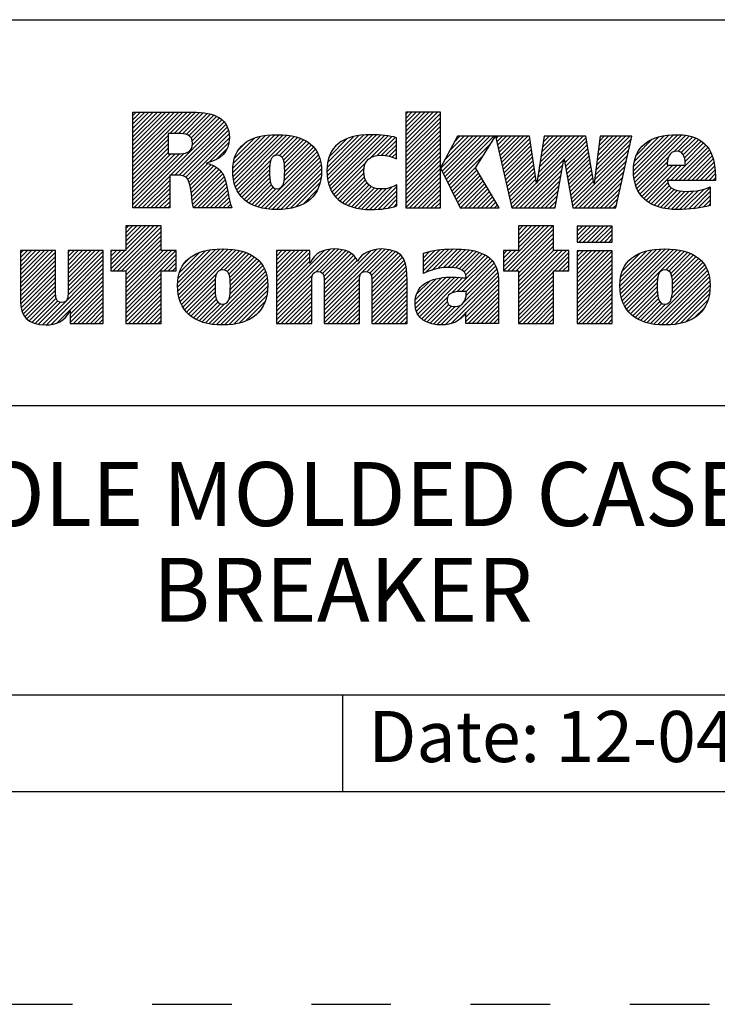
# Model space of a CAD drawing. Units: inches. Extents: x 0 to 34, y 0 to 22.
# Drawn here: x 27.4 to 29, y 0 to 2.3 of the extents above; entities that cross this region are included whole.
import ezdxf

# ---------------------------------------------------------------- set-up
doc = ezdxf.new("R2010")
doc.units = ezdxf.units.IN
doc.header["$LTSCALE"] = 1.87
doc.header["$MEASUREMENT"] = 0
doc.linetypes.add('HIDDEN', pattern=[0.2, 0.1, -0.1])
doc.layers.get('0').update_dxf_attribs({"linetype": 'CONTINUOUS'})
doc.layers.add('DEFAULT_2', color=8, linetype='HIDDEN')
doc.styles.get("Standard").update_dxf_attribs({"font": 'txt', "width": 0.8})

# ---------------------------------------------------------------- blocks, each defined once
blk = doc.blocks.new('RA_LOGO_BL0', base_point=(28.1419, 1.8451))
at = {"color": 2, "linetype": 'Continuous'}
for p, q in [((27.6309, 1.9676), (27.7585, 2.0951)), ((27.6309, 1.9775), (27.7485, 2.0951)), ((27.6309, 1.9875), (27.7386, 2.0951)), ((27.6309, 1.9974), (27.7286, 2.0951)), ((27.6309, 2.0074), (27.7186, 2.0951)), ((27.6309, 2.0174), (27.7087, 2.0951)), ((27.6309, 2.0273), (27.6987, 2.0951)), ((27.6309, 2.0373), (27.6887, 2.0951)), ((27.6309, 2.0473), (27.6788, 2.0951)), ((27.6309, 2.0572), (27.6688, 2.0951)), ((27.6309, 2.0672), (27.6589, 2.0951)), ((27.6309, 2.0771), (27.6489, 2.0951)), ((27.6309, 2.0871), (27.6389, 2.0951)), ((27.7181, 2.0448), (27.7684, 2.0951)), ((27.7281, 2.0448), (27.7783, 2.095)), ((27.7381, 2.0448), (27.7874, 2.0942)), ((27.7475, 2.0443), (27.7964, 2.0932)), ((27.7559, 2.0427), (27.8052, 2.092)), ((27.7627, 2.0396), (27.8131, 2.0899)), ((27.7677, 2.0346), (27.8209, 2.0878)), ((27.7705, 2.0274), (27.8276, 2.0846)), ((27.7708, 2.0178), (27.8343, 2.0813)), ((28.2717, 2.0205), (28.3461, 2.095)), ((28.2717, 2.0305), (28.3361, 2.095)), ((28.2717, 2.0405), (28.3262, 2.095)), ((28.2717, 2.0504), (28.3162, 2.095)), ((28.2717, 2.0604), (28.3062, 2.095)), ((28.2717, 2.0703), (28.2963, 2.095)), ((28.2717, 2.0803), (28.2863, 2.095)), ((28.2717, 2.0903), (28.2763, 2.095)), ((28.2717, 2.0106), (28.3529, 2.0918)), ((28.2717, 2.0006), (28.3529, 2.0818)), ((27.633, 1.87), (27.8398, 2.0768)), ((27.7196, 1.9467), (27.845, 2.0721)), ((27.7296, 1.9467), (27.8491, 2.0662)), ((27.7395, 1.9467), (27.8526, 2.0598)), ((28.2717, 1.9906), (28.3529, 2.0719)), ((28.2717, 1.9807), (28.3529, 2.0619)), ((27.6309, 1.9576), (27.7135, 2.0402)), ((27.7483, 1.9455), (27.8553, 2.0524)), ((27.7551, 1.9423), (27.8567, 2.0439)), ((27.7599, 1.9371), (27.8576, 2.0348)), ((27.8656, 1.9532), (27.9535, 2.0411)), ((27.8658, 1.9633), (27.9427, 2.0402)), ((27.8662, 1.9438), (27.9643, 2.0419)), ((27.8666, 1.9742), (27.9304, 2.0379)), ((27.8676, 1.9352), (27.9742, 2.0419)), ((27.8693, 1.927), (27.9836, 2.0413)), ((27.8719, 1.9196), (27.9928, 2.0406)), ((27.8748, 1.9126), (28.0014, 2.0392)), ((27.9654, 1.9932), (28.0098, 2.0376)), ((27.9749, 1.9928), (28.0176, 2.0355)), ((28.0865, 1.9549), (28.1725, 2.041)), ((28.0869, 1.9653), (28.1616, 2.0399)), ((28.0871, 1.9456), (28.1834, 2.0418)), ((28.0882, 1.9765), (28.149, 2.0373)), ((28.0883, 1.9367), (28.1934, 2.0419)), ((28.0899, 1.9285), (28.2031, 2.0416)), ((28.0924, 1.921), (28.2125, 2.0411)), ((28.0952, 1.9138), (28.2215, 2.0401)), ((28.0988, 1.9074), (28.2305, 2.0391)), ((28.1891, 1.9878), (28.2387, 2.0374)), ((28.2043, 1.993), (28.2468, 2.0356)), ((28.2717, 1.9707), (28.3529, 2.0519)), ((28.2717, 1.9608), (28.3529, 2.042)), ((28.3539, 1.9633), (28.4288, 2.0382)), ((28.3571, 1.9566), (28.4388, 2.0382)), ((28.3604, 1.9499), (28.4488, 2.0382)), ((28.3637, 1.9432), (28.4587, 2.0382)), ((28.3638, 1.9832), (28.4189, 2.0382)), ((28.3669, 1.9365), (28.4687, 2.0382)), ((28.3702, 1.9298), (28.4786, 2.0382)), ((28.3754, 2.0047), (28.4089, 2.0382)), ((28.3869, 2.0262), (28.3989, 2.0382)), ((28.4838, 2.0334), (28.4886, 2.0382)), ((28.4856, 2.0253), (28.4986, 2.0382)), ((28.4874, 2.0171), (28.5085, 2.0382)), ((28.4892, 2.009), (28.5185, 2.0382)), ((28.4911, 2.0008), (28.5285, 2.0382)), ((28.4929, 1.9927), (28.5384, 2.0382)), ((28.4947, 1.9846), (28.5484, 2.0382)), ((28.4965, 1.9764), (28.5583, 2.0382)), ((28.5795, 1.9299), (28.6879, 2.0382)), ((28.5814, 1.9417), (28.6779, 2.0382)), ((28.5832, 1.9535), (28.6679, 2.0382)), ((28.5851, 1.9654), (28.658, 2.0382)), ((28.587, 1.9772), (28.648, 2.0382)), ((28.5889, 1.989), (28.638, 2.0382)), ((28.5907, 2.0009), (28.6281, 2.0382)), ((28.5926, 2.0127), (28.6181, 2.0382)), ((28.5945, 2.0245), (28.6082, 2.0382)), ((28.5963, 2.0364), (28.5982, 2.0382)), ((28.6438, 1.9842), (28.6949, 2.0353)), ((28.7179, 1.9587), (28.7974, 2.0382)), ((28.7194, 1.9702), (28.7875, 2.0382)), ((28.7209, 1.9817), (28.7775, 2.0382)), ((28.7225, 1.9932), (28.7676, 2.0382)), ((28.724, 2.0047), (28.7576, 2.0382)), ((28.7256, 2.0162), (28.7476, 2.0382)), ((28.7271, 2.0277), (28.7377, 2.0382)), ((28.8062, 1.9573), (28.8896, 2.0407)), ((28.8067, 1.9479), (28.9004, 2.0416)), ((28.8068, 1.9679), (28.8781, 2.0392)), ((28.8076, 1.9388), (28.9107, 2.0419)), ((28.8086, 1.9797), (28.8656, 2.0367)), ((28.8093, 1.9306), (28.9201, 2.0413)), ((28.8115, 1.9228), (28.9293, 2.0406)), ((28.9008, 2.0021), (28.9376, 2.0389)), ((28.9115, 2.0029), (28.9454, 2.0368)), ((27.6309, 1.9476), (27.7135, 2.0303)), ((27.6309, 1.9377), (27.7135, 2.0203)), ((27.8101, 1.9774), (27.8564, 2.0237)), ((27.8694, 1.9869), (27.9163, 2.0338)), ((27.8789, 2.0063), (27.8962, 2.0237)), ((27.9809, 1.9888), (28.0251, 2.033)), ((27.9845, 1.9824), (28.0319, 2.0299)), ((27.9863, 1.9743), (28.0385, 2.0265)), ((27.9871, 1.9452), (28.0549, 2.013)), ((27.9872, 1.9652), (28.0444, 2.0224)), ((27.9874, 1.9554), (28.0501, 2.0181)), ((28.0917, 1.99), (28.1345, 2.0328)), ((28.1092, 2.0175), (28.1094, 2.0176)), ((28.2148, 1.9936), (28.2497, 2.0284)), ((28.224, 1.9928), (28.2497, 2.0184)), ((28.2717, 1.9508), (28.3529, 2.032)), ((28.2717, 1.9408), (28.3529, 2.022)), ((28.2717, 1.9309), (28.3529, 2.0121)), ((28.3735, 1.9231), (28.4708, 2.0204)), ((28.4984, 1.9683), (28.5632, 2.0331)), ((28.5002, 1.9602), (28.5644, 2.0244)), ((28.502, 1.952), (28.5657, 2.0157)), ((28.6452, 1.9757), (28.6963, 2.0268)), ((28.6467, 1.9672), (28.6978, 2.0183)), ((28.7148, 1.9356), (28.7985, 2.0194)), ((28.7163, 1.9471), (28.8014, 2.0322)), ((28.8131, 1.9941), (28.8501, 2.0311)), ((28.8932, 1.9347), (28.9761, 2.0177)), ((28.9032, 1.9347), (28.9806, 2.0122)), ((28.9186, 2), (28.9527, 2.0341)), ((28.9233, 1.9947), (28.9595, 2.0309)), ((28.9262, 1.9877), (28.9656, 2.0271)), ((28.9278, 1.9793), (28.971, 2.0225)), ((27.6309, 1.9277), (27.7135, 2.0103)), ((27.6309, 1.9177), (27.7135, 2.0004)), ((27.6309, 1.8779), (27.751, 1.998)), ((27.6309, 1.8879), (27.7401, 1.9971)), ((27.6309, 1.8978), (27.7301, 1.997)), ((27.6309, 1.9078), (27.7201, 1.997)), ((27.8268, 1.9841), (27.8526, 2.0099)), ((27.9323, 1.8705), (28.0633, 2.0014)), ((27.9405, 1.8687), (28.0666, 1.9948)), ((27.986, 1.9341), (28.0594, 2.0076)), ((28.2323, 1.9911), (28.2497, 2.0085)), ((28.2401, 1.989), (28.2497, 1.9985)), ((28.2473, 1.9862), (28.2497, 1.9886)), ((28.2717, 1.9209), (28.3529, 2.0021)), ((28.2717, 1.9109), (28.3529, 1.9922)), ((28.3767, 1.9164), (28.4537, 1.9934)), ((28.5038, 1.9439), (28.567, 2.007)), ((28.5057, 1.9357), (28.5683, 1.9983)), ((28.5075, 1.9276), (28.5695, 1.9896)), ((28.6482, 1.9587), (28.6992, 2.0098)), ((28.6497, 1.9503), (28.7007, 2.0013)), ((28.6512, 1.9418), (28.7021, 1.9927)), ((28.6631, 1.874), (28.7957, 2.0066)), ((28.6691, 1.87), (28.7928, 1.9937)), ((28.8142, 1.9156), (28.8886, 1.9899)), ((28.9131, 1.9347), (28.9846, 2.0062)), ((28.9231, 1.9347), (28.9881, 1.9998)), ((28.9331, 1.9347), (28.991, 1.9927)), ((27.7628, 1.9301), (27.8067, 1.974)), ((27.7651, 1.9224), (27.8145, 1.9719)), ((27.7666, 1.9139), (27.8213, 1.9687)), ((27.8785, 1.9063), (27.9546, 1.9824)), ((27.8824, 1.9002), (27.9523, 1.9702)), ((27.9494, 1.8676), (28.0695, 1.9877)), ((27.9585, 1.8667), (28.0714, 1.9797)), ((27.968, 1.8663), (28.073, 1.9713)), ((28.1026, 1.9013), (28.1778, 1.9765)), ((28.2717, 1.901), (28.3529, 1.9822)), ((28.2717, 1.891), (28.3529, 1.9722)), ((28.38, 1.9097), (28.4366, 1.9663)), ((28.5093, 1.9195), (28.5708, 1.981)), ((28.5111, 1.9113), (28.5721, 1.9723)), ((28.5296, 1.87), (28.6429, 1.9834)), ((28.5396, 1.87), (28.6407, 1.9712)), ((28.6527, 1.9333), (28.7036, 1.9842)), ((28.6541, 1.9248), (28.705, 1.9757)), ((28.6556, 1.9163), (28.7065, 1.9672)), ((28.679, 1.87), (28.7899, 1.9809)), ((28.689, 1.87), (28.787, 1.968)), ((28.8177, 1.909), (28.8857, 1.9771)), ((28.8213, 1.9027), (28.8888, 1.9702)), ((28.8257, 1.8971), (28.8988, 1.9702)), ((28.8306, 1.8921), (28.9087, 1.9702)), ((28.836, 1.8875), (28.9187, 1.9702)), ((28.943, 1.9347), (28.9936, 1.9853)), ((28.953, 1.9347), (28.9954, 1.9771)), ((28.9629, 1.9347), (28.997, 1.9688)), ((27.643, 1.87), (27.7174, 1.9445)), ((27.768, 1.9054), (27.8276, 1.965)), ((27.7691, 1.8966), (27.833, 1.9604)), ((27.7702, 1.8877), (27.838, 1.9555)), ((27.7716, 1.8791), (27.8422, 1.9497)), ((27.773, 1.8705), (27.8451, 1.9427)), ((27.887, 1.8949), (27.9519, 1.9598)), ((27.8921, 1.8901), (27.952, 1.9499)), ((27.9782, 1.8665), (28.0736, 1.9619)), ((27.9892, 1.8676), (28.0736, 1.9519)), ((28.1071, 1.8958), (28.1735, 1.9622)), ((28.1122, 1.8909), (28.1732, 1.952)), ((28.1176, 1.8864), (28.1745, 1.9433)), ((28.2717, 1.8811), (28.3529, 1.9623)), ((28.2717, 1.8711), (28.3529, 1.9523)), ((28.2805, 1.87), (28.3529, 1.9423)), ((28.3833, 1.903), (28.4386, 1.9583)), ((28.3865, 1.8963), (28.4423, 1.952)), ((28.3898, 1.8896), (28.446, 1.9458)), ((28.513, 1.9032), (28.5734, 1.9636)), ((28.5148, 1.895), (28.5746, 1.9549)), ((28.5166, 1.8869), (28.5759, 1.9462)), ((28.5495, 1.87), (28.6385, 1.959)), ((28.5595, 1.87), (28.6363, 1.9468)), ((28.6571, 1.9079), (28.7079, 1.9587)), ((28.6586, 1.8994), (28.7094, 1.9502)), ((28.699, 1.87), (28.7841, 1.9552)), ((28.7089, 1.87), (28.7813, 1.9424)), ((28.9729, 1.9347), (28.9978, 1.9597)), ((28.9829, 1.9347), (28.9986, 1.9505)), ((27.6529, 1.87), (27.7174, 1.9345)), ((27.6629, 1.87), (27.7174, 1.9245)), ((27.7824, 1.87), (27.848, 1.9356)), ((27.7924, 1.87), (27.85, 1.9276)), ((27.8024, 1.87), (27.852, 1.9197)), ((27.8976, 1.8856), (27.9524, 1.9404)), ((27.9037, 1.8817), (27.9536, 1.9316)), ((27.9101, 1.8781), (27.9559, 1.9239)), ((28.0008, 1.8692), (28.0729, 1.9413)), ((28.0137, 1.8722), (28.0703, 1.9288)), ((28.1236, 1.8824), (28.1769, 1.9357)), ((28.1298, 1.8787), (28.1807, 1.9295)), ((28.1368, 1.8757), (28.1854, 1.9243)), ((28.144, 1.8729), (28.1912, 1.9202)), ((28.1873, 1.8664), (28.2401, 1.9192)), ((28.1974, 1.8666), (28.2509, 1.9201)), ((28.2905, 1.87), (28.3529, 1.9324)), ((28.3005, 1.87), (28.3529, 1.9224)), ((28.3931, 1.8829), (28.4497, 1.9395)), ((28.3963, 1.8762), (28.4534, 1.9333)), ((28.4001, 1.87), (28.4571, 1.927)), ((28.4101, 1.87), (28.4608, 1.9208)), ((28.5184, 1.8788), (28.5772, 1.9375)), ((28.5202, 1.8706), (28.5785, 1.9288)), ((28.5695, 1.87), (28.6341, 1.9347)), ((28.5794, 1.87), (28.6319, 1.9225)), ((28.6601, 1.8909), (28.7108, 1.9416)), ((28.6616, 1.8824), (28.7123, 1.9331)), ((28.7189, 1.87), (28.7784, 1.9295)), ((28.8418, 1.8833), (28.8872, 1.9288)), ((28.8481, 1.8797), (28.8904, 1.9219)), ((28.9928, 1.9347), (28.9987, 1.9406)), ((27.6728, 1.87), (27.7174, 1.9146)), ((27.6828, 1.87), (27.7174, 1.9046)), ((27.8123, 1.87), (27.8537, 1.9114)), ((27.8223, 1.87), (27.8552, 1.903)), ((27.9171, 1.8752), (27.9599, 1.918)), ((27.9244, 1.8725), (27.9667, 1.9148)), ((28.0306, 1.8791), (28.0647, 1.9132)), ((28.1519, 1.8709), (28.1981, 1.9171)), ((28.1599, 1.8689), (28.2061, 1.9151)), ((28.1688, 1.8678), (28.2155, 1.9146)), ((28.1777, 1.8668), (28.2266, 1.9157)), ((28.2078, 1.867), (28.2509, 1.9102)), ((28.2187, 1.868), (28.2509, 1.9002)), ((28.3104, 1.87), (28.3529, 1.9125)), ((28.3204, 1.87), (28.3529, 1.9025)), ((28.42, 1.87), (28.4645, 1.9145)), ((28.43, 1.87), (28.4682, 1.9083)), ((28.4399, 1.87), (28.4719, 1.902)), ((28.5894, 1.87), (28.6297, 1.9103)), ((28.5993, 1.87), (28.6275, 1.8981)), ((28.7288, 1.87), (28.7755, 1.9167)), ((28.7388, 1.87), (28.7726, 1.9038)), ((28.8548, 1.8764), (28.8953, 1.9169)), ((28.862, 1.8736), (28.9017, 1.9133)), ((28.8696, 1.8713), (28.9093, 1.911)), ((28.8777, 1.8694), (28.9179, 1.9096)), ((28.8863, 1.868), (28.9271, 1.9088)), ((28.8953, 1.8671), (28.9372, 1.909)), ((28.9046, 1.8664), (28.9479, 1.9098)), ((28.9145, 1.8663), (28.9592, 1.9111)), ((28.9248, 1.8667), (28.9722, 1.9141)), ((28.9354, 1.8674), (28.9864, 1.9183)), ((28.9461, 1.8681), (28.9864, 1.9084)), ((28.9578, 1.8698), (28.9864, 1.8984)), ((27.6928, 1.87), (27.7174, 1.8947)), ((27.7027, 1.87), (27.7174, 1.8847)), ((27.7127, 1.87), (27.7174, 1.8747)), ((27.8322, 1.87), (27.8568, 1.8946)), ((27.8422, 1.87), (27.8584, 1.8862)), ((27.8522, 1.87), (27.8605, 1.8784)), ((28.2303, 1.8696), (28.2509, 1.8902)), ((28.2434, 1.8727), (28.2509, 1.8803)), ((28.3304, 1.87), (28.3529, 1.8925)), ((28.3403, 1.87), (28.3529, 1.8826)), ((28.4499, 1.87), (28.4756, 1.8957)), ((28.4599, 1.87), (28.4793, 1.8895)), ((28.4698, 1.87), (28.483, 1.8832)), ((28.4798, 1.87), (28.4868, 1.877)), ((28.6093, 1.87), (28.6252, 1.886)), ((28.6193, 1.87), (28.623, 1.8738)), ((28.7488, 1.87), (28.7698, 1.891)), ((28.7587, 1.87), (28.7669, 1.8782)), ((28.9697, 1.8718), (28.9864, 1.8885)), ((28.983, 1.8751), (28.9864, 1.8785)), ((27.8621, 1.87), (27.8629, 1.8707)), ((28.3503, 1.87), (28.3529, 1.8726)), ((28.4898, 1.87), (28.4905, 1.8707)), ((27.5795, 1.7269), (27.6802, 1.8276)), ((27.5846, 1.722), (27.6902, 1.8276)), ((27.6146, 1.8276), (27.6146, 1.7697)), ((27.6973, 1.8276), (27.6146, 1.8276)), ((27.6146, 1.772), (27.6702, 1.8276)), ((27.6146, 1.7819), (27.6603, 1.8276)), ((27.6146, 1.7919), (27.6503, 1.8276)), ((27.6146, 1.8019), (27.6404, 1.8276)), ((27.6146, 1.8118), (27.6304, 1.8276)), ((27.6146, 1.8218), (27.6204, 1.8276)), ((27.6973, 1.7697), (27.6973, 1.8276)), ((28.5011, 1.7319), (28.5967, 1.8276)), ((28.5012, 1.722), (28.6067, 1.8276)), ((28.5111, 1.722), (28.6167, 1.8276)), ((28.6189, 1.8276), (28.5362, 1.8276)), ((28.5362, 1.8276), (28.5362, 1.77)), ((28.5362, 1.777), (28.5868, 1.8276)), ((28.5362, 1.787), (28.5768, 1.8276)), ((28.5362, 1.7969), (28.5668, 1.8276)), ((28.5362, 1.8069), (28.5569, 1.8276)), ((28.5362, 1.8169), (28.5469, 1.8276)), ((28.5362, 1.8268), (28.537, 1.8276)), ((28.6189, 1.77), (28.6189, 1.8276)), ((28.674, 1.7952), (28.7062, 1.8275)), ((28.674, 1.8052), (28.6963, 1.8275)), ((28.674, 1.8152), (28.6863, 1.8275)), ((28.674, 1.8251), (28.6764, 1.8275)), ((28.6784, 1.7897), (28.7162, 1.8275)), ((28.6884, 1.7897), (28.7262, 1.8275)), ((28.6984, 1.7897), (28.7361, 1.8275)), ((28.7083, 1.7897), (28.7461, 1.8275)), ((28.7183, 1.7897), (28.756, 1.8275)), ((27.5946, 1.722), (27.6973, 1.8247)), ((27.6046, 1.722), (27.6973, 1.8148)), ((27.6145, 1.722), (27.6973, 1.8048)), ((28.5211, 1.722), (28.6189, 1.8198)), ((28.5311, 1.722), (28.6189, 1.8098)), ((28.7282, 1.7897), (28.7565, 1.818)), ((28.7382, 1.7897), (28.7565, 1.808)), ((27.6146, 1.7122), (27.6973, 1.7949)), ((27.6146, 1.7022), (27.6973, 1.7849)), ((28.5362, 1.7172), (28.6189, 1.7999)), ((28.5362, 1.7073), (28.6189, 1.7899)), ((28.7482, 1.7897), (28.7565, 1.7981)), ((27.367, 1.6937), (27.4431, 1.7698)), ((27.367, 1.7036), (27.4332, 1.7698)), ((27.367, 1.7136), (27.4232, 1.7698)), ((27.367, 1.7236), (27.4132, 1.7698)), ((27.367, 1.7335), (27.4033, 1.7698)), ((27.367, 1.7435), (27.3933, 1.7698)), ((27.367, 1.7534), (27.3834, 1.7698)), ((27.367, 1.7634), (27.3734, 1.7698)), ((27.367, 1.6837), (27.4495, 1.7662)), ((27.4788, 1.6959), (27.5527, 1.7698)), ((27.4788, 1.7059), (27.5428, 1.7698)), ((27.4788, 1.7158), (27.5328, 1.7698)), ((27.4788, 1.7258), (27.5228, 1.7698)), ((27.4788, 1.7358), (27.5129, 1.7698)), ((27.4788, 1.7457), (27.5029, 1.7698)), ((27.4788, 1.7557), (27.4929, 1.7698)), ((27.4788, 1.7657), (27.483, 1.7698)), ((27.4788, 1.686), (27.5614, 1.7685)), ((27.4788, 1.676), (27.5614, 1.7585)), ((27.6146, 1.7697), (27.5795, 1.7697)), ((27.5795, 1.7697), (27.5795, 1.722)), ((27.5795, 1.7368), (27.6123, 1.7697)), ((27.5795, 1.7468), (27.6024, 1.7697)), ((27.5795, 1.7568), (27.5924, 1.7697)), ((27.5795, 1.7667), (27.5825, 1.7697)), ((27.6146, 1.6923), (27.6973, 1.7749)), ((27.6146, 1.6524), (27.7319, 1.7697)), ((27.6146, 1.6624), (27.7219, 1.7697)), ((27.6146, 1.6723), (27.712, 1.7697)), ((27.6146, 1.6823), (27.702, 1.7697)), ((27.6146, 1.6425), (27.7328, 1.7606)), ((27.7328, 1.7697), (27.6973, 1.7697)), ((27.7328, 1.722), (27.7328, 1.7697)), ((27.7361, 1.6842), (27.8246, 1.7727)), ((27.7363, 1.6944), (27.8136, 1.7717)), ((27.7367, 1.6748), (27.8353, 1.7735)), ((27.7373, 1.7054), (27.8013, 1.7693)), ((27.7379, 1.6661), (27.8454, 1.7736)), ((27.7396, 1.6579), (27.8548, 1.773)), ((27.7402, 1.7182), (27.7872, 1.7652)), ((27.7421, 1.6504), (27.864, 1.7723)), ((27.7449, 1.6432), (27.8728, 1.7711)), ((27.835, 1.7233), (27.8811, 1.7695)), ((27.8457, 1.7241), (27.8891, 1.7675)), ((27.8522, 1.7207), (27.8966, 1.765)), ((27.8562, 1.7147), (27.9036, 1.7621)), ((27.8585, 1.707), (27.9102, 1.7587)), ((27.9683, 1.6375), (28.1043, 1.7735)), ((27.9683, 1.6475), (28.0934, 1.7726)), ((27.9683, 1.6973), (28.0409, 1.7698)), ((27.9683, 1.7072), (28.0309, 1.7698)), ((27.9683, 1.7172), (28.0209, 1.7698)), ((27.9683, 1.7272), (28.011, 1.7698)), ((27.9683, 1.7371), (28.001, 1.7698)), ((27.9683, 1.7471), (27.9911, 1.7698)), ((27.9683, 1.7571), (27.9811, 1.7698)), ((27.9683, 1.767), (27.9711, 1.7698)), ((27.9683, 1.6574), (28.0805, 1.7696)), ((27.9683, 1.6873), (28.0463, 1.7653)), ((28.061, 1.7202), (28.1137, 1.7729)), ((28.0708, 1.72), (28.1224, 1.7716)), ((28.0765, 1.7158), (28.1302, 1.7695)), ((28.0794, 1.7087), (28.1374, 1.7667)), ((28.0801, 1.6994), (28.1438, 1.7631)), ((28.0802, 1.6398), (28.2139, 1.7735)), ((28.0802, 1.6298), (28.2232, 1.7728)), ((28.0802, 1.6497), (28.2028, 1.7723)), ((28.0802, 1.6597), (28.1896, 1.7691)), ((28.0802, 1.6896), (28.1492, 1.7586)), ((28.1808, 1.7205), (28.2324, 1.772)), ((28.1872, 1.7169), (28.2402, 1.7699)), ((28.1907, 1.7104), (28.2478, 1.7676)), ((28.1918, 1.7016), (28.2539, 1.7637)), ((28.192, 1.6918), (28.2596, 1.7594)), ((28.3131, 1.7233), (28.3627, 1.7728)), ((28.3131, 1.7333), (28.3516, 1.7717)), ((28.3131, 1.7432), (28.34, 1.7701)), ((28.3131, 1.7532), (28.3273, 1.7673)), ((28.3131, 1.7631), (28.314, 1.764)), ((28.3178, 1.718), (28.373, 1.7732)), ((28.3339, 1.7241), (28.3833, 1.7736)), ((28.3473, 1.7276), (28.3932, 1.7734)), ((28.3593, 1.7296), (28.4026, 1.7729)), ((28.3701, 1.7304), (28.4118, 1.7722)), ((28.3796, 1.73), (28.4208, 1.7712)), ((28.3886, 1.7291), (28.4292, 1.7696)), ((28.3968, 1.7273), (28.4374, 1.7678)), ((28.4037, 1.7242), (28.4448, 1.7653)), ((28.4091, 1.7196), (28.4521, 1.7626)), ((28.4125, 1.7131), (28.4585, 1.7591)), ((28.5362, 1.77), (28.5011, 1.77)), ((28.5011, 1.77), (28.5011, 1.722)), ((28.5011, 1.7419), (28.5292, 1.77)), ((28.5011, 1.7518), (28.5193, 1.77)), ((28.5011, 1.7618), (28.5093, 1.77)), ((28.5362, 1.6973), (28.6189, 1.78)), ((28.5362, 1.6575), (28.6488, 1.77)), ((28.5362, 1.6674), (28.6388, 1.77)), ((28.5362, 1.6774), (28.6289, 1.77)), ((28.5362, 1.6873), (28.6189, 1.77)), ((28.5362, 1.6475), (28.6544, 1.7657)), ((28.6544, 1.77), (28.6189, 1.77)), ((28.6544, 1.722), (28.6544, 1.77)), ((28.674, 1.6956), (28.7478, 1.7694)), ((28.674, 1.7056), (28.7378, 1.7694)), ((28.674, 1.7155), (28.7279, 1.7694)), ((28.674, 1.7255), (28.7179, 1.7694)), ((28.674, 1.7355), (28.708, 1.7694)), ((28.674, 1.7454), (28.698, 1.7694)), ((28.674, 1.7554), (28.688, 1.7694)), ((28.674, 1.7654), (28.6781, 1.7694)), ((28.674, 1.6857), (28.7565, 1.7682)), ((28.674, 1.6757), (28.7565, 1.7582)), ((28.7744, 1.6864), (28.8605, 1.7725)), ((28.775, 1.6771), (28.8712, 1.7733)), ((28.775, 1.697), (28.8491, 1.7711)), ((28.776, 1.6681), (28.8815, 1.7736)), ((28.7765, 1.7084), (28.8368, 1.7688)), ((28.7777, 1.6598), (28.891, 1.7731)), ((28.7799, 1.6521), (28.9003, 1.7725)), ((28.7803, 1.7222), (28.8221, 1.764)), ((28.7827, 1.6449), (28.9092, 1.7715)), ((28.7861, 1.6384), (28.9176, 1.7699)), ((28.8821, 1.7244), (28.9258, 1.7681)), ((28.8895, 1.7218), (28.9333, 1.7656)), ((28.894, 1.7164), (28.9405, 1.7629)), ((28.8965, 1.709), (28.9471, 1.7595)), ((27.367, 1.6737), (27.4495, 1.7563)), ((27.367, 1.6638), (27.4495, 1.7463)), ((27.367, 1.6538), (27.4495, 1.7363)), ((27.4186, 1.5958), (27.5614, 1.7386)), ((27.4787, 1.6659), (27.5614, 1.7486)), ((27.7042, 1.722), (27.7328, 1.7507)), ((27.7142, 1.722), (27.7328, 1.7407)), ((27.7499, 1.7379), (27.7665, 1.7545)), ((27.856, 1.6547), (27.9357, 1.7344)), ((27.859, 1.6676), (27.9319, 1.7405)), ((27.8595, 1.698), (27.9163, 1.7549)), ((27.8597, 1.6783), (27.9271, 1.7457)), ((27.8599, 1.6884), (27.922, 1.7506)), ((27.9683, 1.6774), (28.0463, 1.7553)), ((27.9683, 1.6674), (28.0463, 1.7453)), ((28.0802, 1.6796), (28.1541, 1.7535)), ((28.0802, 1.6697), (28.1575, 1.7469)), ((28.192, 1.6819), (28.2641, 1.754)), ((28.192, 1.6719), (28.2677, 1.7476)), ((28.192, 1.6619), (28.2708, 1.7407)), ((28.3799, 1.6705), (28.4646, 1.7553)), ((28.3927, 1.6734), (28.4702, 1.7508)), ((28.4032, 1.6739), (28.4749, 1.7456)), ((28.4132, 1.6739), (28.4793, 1.7401)), ((28.6207, 1.722), (28.6544, 1.7557)), ((28.6307, 1.722), (28.6544, 1.7457)), ((28.6406, 1.722), (28.6544, 1.7358)), ((28.674, 1.6657), (28.7565, 1.7482)), ((28.674, 1.6558), (28.7565, 1.7383)), ((28.8957, 1.6583), (28.9733, 1.7359)), ((28.8977, 1.6703), (28.9692, 1.7417)), ((28.8978, 1.7003), (28.9534, 1.7559)), ((28.8982, 1.6808), (28.9644, 1.7469)), ((28.8983, 1.6908), (28.9591, 1.7516)), ((27.3673, 1.6442), (27.4495, 1.7264)), ((27.3686, 1.6355), (27.4495, 1.7164)), ((27.4279, 1.5952), (27.5614, 1.7286)), ((27.4388, 1.5962), (27.5614, 1.7187)), ((27.5795, 1.722), (27.6146, 1.722)), ((27.6146, 1.722), (27.6146, 1.5989)), ((27.6146, 1.6325), (27.6973, 1.7152)), ((27.6973, 1.5989), (27.6973, 1.722)), ((27.6973, 1.722), (27.7328, 1.722)), ((27.7241, 1.722), (27.7328, 1.7308)), ((27.7485, 1.6369), (27.8279, 1.7162)), ((27.8094, 1.5982), (27.9394, 1.7281)), ((27.818, 1.5968), (27.9422, 1.721)), ((27.8271, 1.5959), (27.9445, 1.7133)), ((27.9683, 1.6275), (28.0528, 1.712)), ((28.192, 1.652), (28.2724, 1.7324)), ((28.192, 1.642), (28.2738, 1.7238)), ((28.192, 1.6321), (28.2742, 1.7142)), ((28.3651, 1.5959), (28.4877, 1.7185)), ((28.4075, 1.6483), (28.4856, 1.7264)), ((28.4134, 1.6642), (28.4827, 1.7335)), ((28.5011, 1.722), (28.5362, 1.722)), ((28.5362, 1.722), (28.5362, 1.5989)), ((28.5362, 1.6375), (28.6189, 1.7202)), ((28.6189, 1.5989), (28.6189, 1.722)), ((28.6189, 1.722), (28.6544, 1.722)), ((28.6506, 1.722), (28.6544, 1.7258)), ((28.674, 1.6458), (28.7565, 1.7283)), ((28.674, 1.6358), (28.7565, 1.7184)), ((28.846, 1.5986), (28.9771, 1.7298)), ((28.8543, 1.597), (28.98, 1.7227)), ((28.8634, 1.5961), (28.9826, 1.7153)), ((27.3707, 1.6277), (27.4495, 1.7065)), ((27.3736, 1.6205), (27.4495, 1.6965)), ((27.4521, 1.5994), (27.5614, 1.7087)), ((27.4834, 1.6208), (27.5614, 1.6988)), ((27.4834, 1.6108), (27.5614, 1.6888)), ((27.6146, 1.6225), (27.6973, 1.7052)), ((27.6146, 1.6126), (27.6973, 1.6952)), ((27.7523, 1.6307), (27.8245, 1.7029)), ((27.7568, 1.6252), (27.8238, 1.6922)), ((27.8364, 1.5952), (27.9463, 1.7052)), ((27.8464, 1.5952), (27.9472, 1.6961)), ((27.9683, 1.6176), (28.051, 1.7003)), ((27.9683, 1.6076), (28.0509, 1.6902)), ((28.0802, 1.6198), (28.163, 1.7026)), ((28.0802, 1.6099), (28.1627, 1.6924)), ((28.192, 1.6221), (28.2746, 1.7046)), ((28.192, 1.6121), (28.2746, 1.6947)), ((28.2936, 1.644), (28.3555, 1.7059)), ((28.2943, 1.6547), (28.3434, 1.7037)), ((28.2945, 1.635), (28.3668, 1.7073)), ((28.2969, 1.6273), (28.3772, 1.7077)), ((28.297, 1.6673), (28.3286, 1.6989)), ((28.3001, 1.6206), (28.3871, 1.7076)), ((28.3041, 1.6146), (28.3965, 1.7071)), ((28.3093, 1.6098), (28.4057, 1.7063)), ((28.3774, 1.5982), (28.4886, 1.7094)), ((28.4124, 1.6233), (28.4891, 1.7)), ((28.4124, 1.6133), (28.4891, 1.69)), ((28.5362, 1.6276), (28.6189, 1.7102)), ((28.5362, 1.6176), (28.6189, 1.7003)), ((28.5362, 1.6077), (28.6189, 1.6903)), ((28.674, 1.6259), (28.7565, 1.7084)), ((28.674, 1.6159), (28.7565, 1.6984)), ((28.674, 1.606), (28.7565, 1.6885)), ((28.7898, 1.6321), (28.8633, 1.7056)), ((28.7941, 1.6265), (28.8624, 1.6947)), ((28.8725, 1.5953), (28.9844, 1.7071)), ((28.8824, 1.5952), (28.9855, 1.6983)), ((28.8929, 1.5957), (28.9861, 1.689)), ((27.3775, 1.6146), (27.4495, 1.6865)), ((27.3823, 1.6094), (27.4495, 1.6766)), ((27.3878, 1.6049), (27.4496, 1.6667)), ((27.4834, 1.6009), (27.5614, 1.6788)), ((27.4914, 1.5989), (27.5614, 1.6689)), ((27.6146, 1.6026), (27.6973, 1.6853)), ((27.6209, 1.5989), (27.6973, 1.6753)), ((27.6309, 1.5989), (27.6973, 1.6653)), ((27.7619, 1.6203), (27.8238, 1.6823)), ((27.7673, 1.6158), (27.8242, 1.6727)), ((27.8571, 1.596), (27.9477, 1.6866)), ((27.8681, 1.5971), (27.947, 1.676)), ((27.9696, 1.5989), (28.0509, 1.6802)), ((27.9795, 1.5989), (28.0509, 1.6702)), ((28.0802, 1.5999), (28.1627, 1.6824)), ((28.0891, 1.5989), (28.1627, 1.6725)), ((28.192, 1.6022), (28.2746, 1.6847)), ((28.1987, 1.5989), (28.2746, 1.6747)), ((28.2087, 1.5989), (28.2746, 1.6648)), ((28.4124, 1.6034), (28.4891, 1.6801)), ((28.4179, 1.5989), (28.4891, 1.6701)), ((28.5374, 1.5989), (28.6189, 1.6803)), ((28.5474, 1.5989), (28.6189, 1.6704)), ((28.6769, 1.5989), (28.7565, 1.6785)), ((28.6869, 1.5989), (28.7565, 1.6685)), ((28.799, 1.6214), (28.8623, 1.6846)), ((28.8045, 1.6169), (28.8625, 1.6749)), ((28.8101, 1.6126), (28.8633, 1.6658)), ((28.9039, 1.5968), (28.9856, 1.6785)), ((28.9161, 1.599), (28.9844, 1.6673)), ((27.3943, 1.6015), (27.4507, 1.6578)), ((27.4016, 1.5988), (27.4544, 1.6515)), ((27.4095, 1.5967), (27.4612, 1.6484)), ((27.5014, 1.5989), (27.5614, 1.6589)), ((27.5113, 1.5989), (27.5614, 1.6489)), ((27.6408, 1.5989), (27.6973, 1.6554)), ((27.6508, 1.5989), (27.6973, 1.6454)), ((27.7732, 1.6117), (27.8252, 1.6637)), ((27.7796, 1.6081), (27.8271, 1.6556)), ((27.7864, 1.605), (27.8305, 1.6491)), ((27.7936, 1.6022), (27.8364, 1.6451)), ((27.8013, 1.6), (27.8461, 1.6448)), ((27.8807, 1.5997), (27.9453, 1.6643)), ((27.8954, 1.6044), (27.9414, 1.6504)), ((27.9895, 1.5989), (28.0509, 1.6603)), ((27.9995, 1.5989), (28.0509, 1.6503)), ((28.0991, 1.5989), (28.1627, 1.6625)), ((28.1091, 1.5989), (28.1627, 1.6526)), ((28.119, 1.5989), (28.1627, 1.6426)), ((28.2186, 1.5989), (28.2746, 1.6548)), ((28.2286, 1.5989), (28.2746, 1.6449)), ((28.3151, 1.6057), (28.3697, 1.6603)), ((28.3214, 1.602), (28.3693, 1.65)), ((28.3287, 1.5994), (28.3725, 1.6432)), ((28.3544, 1.5952), (28.4015, 1.6423)), ((28.4279, 1.5989), (28.4891, 1.6602)), ((28.4378, 1.5989), (28.4891, 1.6502)), ((28.5574, 1.5989), (28.6189, 1.6604)), ((28.5673, 1.5989), (28.6189, 1.6504)), ((28.6968, 1.5989), (28.7565, 1.6586)), ((28.7068, 1.5989), (28.7565, 1.6486)), ((28.8165, 1.609), (28.865, 1.6574)), ((28.8231, 1.6056), (28.868, 1.6505)), ((28.8303, 1.6029), (28.8732, 1.6457)), ((28.8378, 1.6004), (28.8817, 1.6443)), ((28.93, 1.603), (28.9814, 1.6543)), ((27.5213, 1.5989), (27.5614, 1.639)), ((27.5312, 1.5989), (27.5614, 1.629)), ((27.5412, 1.5989), (27.5614, 1.6191)), ((27.6607, 1.5989), (27.6973, 1.6355)), ((27.6707, 1.5989), (27.6973, 1.6255)), ((27.9202, 1.6192), (27.929, 1.628)), ((28.0094, 1.5989), (28.0509, 1.6403)), ((28.0194, 1.5989), (28.0509, 1.6304)), ((28.0294, 1.5989), (28.0509, 1.6204)), ((28.129, 1.5989), (28.1627, 1.6326)), ((28.1389, 1.5989), (28.1627, 1.6227)), ((28.2386, 1.5989), (28.2746, 1.6349)), ((28.2485, 1.5989), (28.2746, 1.6249)), ((28.3366, 1.5973), (28.3788, 1.6395)), ((28.3451, 1.5959), (28.3875, 1.6383)), ((28.3954, 1.6063), (28.4088, 1.6197)), ((28.4478, 1.5989), (28.4891, 1.6402)), ((28.4578, 1.5989), (28.4891, 1.6303)), ((28.4677, 1.5989), (28.4891, 1.6203)), ((28.5773, 1.5989), (28.6189, 1.6405)), ((28.5872, 1.5989), (28.6189, 1.6305)), ((28.5972, 1.5989), (28.6189, 1.6206)), ((28.7168, 1.5989), (28.7565, 1.6387)), ((28.7267, 1.5989), (28.7565, 1.6287)), ((28.7367, 1.5989), (28.7565, 1.6187)), ((28.949, 1.612), (28.9727, 1.6356)), ((27.5512, 1.5989), (27.5614, 1.6091)), ((27.5611, 1.5989), (27.5614, 1.5991)), ((27.6146, 1.5989), (27.6973, 1.5989)), ((27.6807, 1.5989), (27.6973, 1.6155)), ((27.6906, 1.5989), (27.6973, 1.6056)), ((28.0393, 1.5989), (28.0509, 1.6105)), ((28.0493, 1.5989), (28.0509, 1.6005)), ((28.1489, 1.5989), (28.1627, 1.6127)), ((28.1589, 1.5989), (28.1627, 1.6027)), ((28.2585, 1.5989), (28.2746, 1.615)), ((28.2684, 1.5989), (28.2746, 1.605)), ((28.4777, 1.5989), (28.4891, 1.6103)), ((28.4877, 1.5989), (28.4891, 1.6004)), ((28.5362, 1.5989), (28.6189, 1.5989)), ((28.6072, 1.5989), (28.6189, 1.6106)), ((28.6171, 1.5989), (28.6189, 1.6006)), ((28.7466, 1.5989), (28.7565, 1.6088))]:
    blk.add_line(p, q, dxfattribs=at)
for points, knots in [([(27.6309, 1.87), (27.6309, 1.87), (27.7174, 1.87), (27.7174, 1.87), (27.7174, 1.87), (27.7174, 1.9467), (27.7174, 1.9467), (27.7174, 1.9467), (27.7367, 1.9467), (27.7367, 1.9467), (27.7473, 1.9467), (27.756, 1.9454), (27.7611, 1.935), (27.7682, 1.9215), (27.7692, 1.8862), (27.773, 1.87), (27.773, 1.87), (27.8631, 1.87), (27.8631, 1.87), (27.8541, 1.8919), (27.855, 1.9267), (27.8418, 1.9506), (27.8337, 1.9625), (27.8224, 1.9715), (27.8037, 1.9747), (27.8037, 1.9747), (27.8037, 1.9754), (27.8037, 1.9754), (27.836, 1.9831), (27.8576, 2.0006), (27.8576, 2.0351), (27.8576, 2.0784), (27.8243, 2.0951), (27.7705, 2.0951), (27.7705, 2.0951), (27.6309, 2.0951), (27.6309, 2.0951), (27.6309, 2.0951), (27.6309, 1.87), (27.6309, 1.87)], [0, 0, 0, 0, 1, 1, 1, 2, 2, 2, 3, 3, 3, 4, 4, 4, 5, 5, 5, 6, 6, 6, 7, 7, 7, 8, 8, 8, 9, 9, 9, 10, 10, 10, 11, 11, 11, 12, 12, 12, 13, 13, 13, 13]), ([(28.3529, 1.964), (28.3529, 1.964), (28.3535, 1.964), (28.3535, 1.964), (28.3535, 1.964), (28.3934, 2.0382), (28.3934, 2.0382), (28.3934, 2.0382), (28.4821, 2.0382), (28.4821, 2.0382), (28.4821, 2.0382), (28.4352, 1.964), (28.4352, 1.964), (28.4352, 1.964), (28.4909, 1.87), (28.4909, 1.87), (28.4909, 1.87), (28.3993, 1.87), (28.3993, 1.87), (28.3993, 1.87), (28.3535, 1.964), (28.3535, 1.964), (28.3535, 1.964), (28.3529, 1.964), (28.3529, 1.964), (28.3529, 1.964), (28.3529, 1.87), (28.3529, 1.87), (28.3529, 1.87), (28.2717, 1.87), (28.2717, 1.87), (28.2717, 1.87), (28.2717, 2.095), (28.2717, 2.095), (28.2717, 2.095), (28.3529, 2.095), (28.3529, 2.095), (28.3529, 2.095), (28.3529, 1.964), (28.3529, 1.964)], [0, 0, 0, 0, 1, 1, 1, 2, 2, 2, 3, 3, 3, 4, 4, 4, 5, 5, 5, 6, 6, 6, 7, 7, 7, 8, 8, 8, 9, 9, 9, 10, 10, 10, 11, 11, 11, 12, 12, 12, 13, 13, 13, 13]), ([(27.7135, 2.0448), (27.7135, 2.0448), (27.7373, 2.0448), (27.7373, 2.0448), (27.7547, 2.0448), (27.7711, 2.0419), (27.7711, 2.0216), (27.7711, 1.9989), (27.7537, 1.997), (27.7361, 1.997), (27.7361, 1.997), (27.7135, 1.997), (27.7135, 1.997), (27.7135, 1.997), (27.7135, 2.0448), (27.7135, 2.0448)], [0, 0, 0, 0, 1, 1, 1, 2, 2, 2, 3, 3, 3, 4, 4, 4, 5, 5, 5, 5]), ([(27.8654, 1.9572), (27.8654, 1.8991), (27.9015, 1.8663), (27.9695, 1.8663), (28.0371, 1.8663), (28.0739, 1.8991), (28.0739, 1.9572), (28.0739, 2.0136), (28.0371, 2.042), (27.9695, 2.042), (27.9015, 2.042), (27.8654, 2.0136), (27.8654, 1.9572)], [0, 0, 0, 0, 1, 1, 1, 2, 2, 2, 3, 3, 3, 4, 4, 4, 4]), ([(28.2509, 1.8747), (28.2329, 1.8689), (28.2148, 1.8663), (28.1906, 1.8663), (28.1225, 1.8663), (28.0864, 1.8991), (28.0864, 1.9572), (28.0864, 2.0136), (28.1225, 2.042), (28.1906, 2.042), (28.2148, 2.042), (28.2329, 2.0397), (28.2497, 2.0349), (28.2497, 2.0349), (28.2497, 1.9853), (28.2497, 1.9853), (28.2397, 1.9898), (28.2277, 1.9937), (28.2132, 1.9937), (28.189, 1.9937), (28.1729, 1.9811), (28.1729, 1.9559), (28.1729, 1.9297), (28.189, 1.9145), (28.2132, 1.9145), (28.2277, 1.9145), (28.2397, 1.9178), (28.2509, 1.9246), (28.2509, 1.9246), (28.2509, 1.8747), (28.2509, 1.8747)], [0, 0, 0, 0, 1, 1, 1, 2, 2, 2, 3, 3, 3, 4, 4, 4, 5, 5, 5, 6, 6, 6, 7, 7, 7, 8, 8, 8, 9, 9, 9, 10, 10, 10, 10]), ([(28.5786, 1.9281), (28.5786, 1.9281), (28.5792, 1.9281), (28.5792, 1.9281), (28.5792, 1.9281), (28.5966, 2.0382), (28.5966, 2.0382), (28.5966, 2.0382), (28.6944, 2.0382), (28.6944, 2.0382), (28.6944, 2.0382), (28.7131, 1.9281), (28.7131, 1.9281), (28.7131, 1.9281), (28.7138, 1.9281), (28.7138, 1.9281), (28.7138, 1.9281), (28.7285, 2.0382), (28.7285, 2.0382), (28.7285, 2.0382), (28.8028, 2.0382), (28.8028, 2.0382), (28.8028, 2.0382), (28.7651, 1.87), (28.7651, 1.87), (28.7651, 1.87), (28.6637, 1.87), (28.6637, 1.87), (28.6637, 1.87), (28.6437, 1.9842), (28.6437, 1.9842), (28.6437, 1.9842), (28.6431, 1.9842), (28.6431, 1.9842), (28.6431, 1.9842), (28.6223, 1.87), (28.6223, 1.87), (28.6223, 1.87), (28.5204, 1.87), (28.5204, 1.87), (28.5204, 1.87), (28.4827, 2.0382), (28.4827, 2.0382), (28.4827, 2.0382), (28.5624, 2.0382), (28.5624, 2.0382), (28.5624, 2.0382), (28.5786, 1.9281), (28.5786, 1.9281)], [0, 0, 0, 0, 1, 1, 1, 2, 2, 2, 3, 3, 3, 4, 4, 4, 5, 5, 5, 6, 6, 6, 7, 7, 7, 8, 8, 8, 9, 9, 9, 10, 10, 10, 11, 11, 11, 12, 12, 12, 13, 13, 13, 14, 14, 14, 15, 15, 15, 16, 16, 16, 16]), ([(28.9987, 1.9347), (28.9987, 1.9347), (28.9987, 1.9447), (28.9987, 1.9447), (28.9987, 2.0013), (28.9757, 2.0419), (28.9104, 2.0419), (28.8422, 2.0419), (28.8062, 2.0135), (28.8062, 1.9573), (28.8062, 1.8991), (28.8422, 1.8663), (28.9104, 1.8663), (28.9389, 1.8663), (28.9647, 1.8692), (28.9864, 1.876), (28.9864, 1.876), (28.9864, 1.9195), (28.9864, 1.9195), (28.9735, 1.9127), (28.9534, 1.9088), (28.9312, 1.9088), (28.9071, 1.9088), (28.8874, 1.9136), (28.8861, 1.9347), (28.8861, 1.9347), (28.9987, 1.9347), (28.9987, 1.9347)], [0, 0, 0, 0, 1, 1, 1, 2, 2, 2, 3, 3, 3, 4, 4, 4, 5, 5, 5, 6, 6, 6, 7, 7, 7, 8, 8, 8, 9, 9, 9, 9]), ([(27.9519, 1.9572), (27.9519, 1.9772), (27.9538, 1.9937), (27.9695, 1.9937), (27.9852, 1.9937), (27.9874, 1.9772), (27.9874, 1.9572), (27.9874, 1.9326), (27.9852, 1.9145), (27.9695, 1.9145), (27.9538, 1.9145), (27.9519, 1.9326), (27.9519, 1.9572)], [0, 0, 0, 0, 1, 1, 1, 2, 2, 2, 3, 3, 3, 4, 4, 4, 4]), ([(28.8857, 1.9702), (28.8848, 1.9833), (28.889, 2.0032), (28.9078, 2.0032), (28.9263, 2.0032), (28.9282, 1.983), (28.9282, 1.9702), (28.9282, 1.9702), (28.8857, 1.9702), (28.8857, 1.9702)], [0, 0, 0, 0, 1, 1, 1, 2, 2, 2, 3, 3, 3, 3]), ([(28.7565, 1.7897), (28.7565, 1.7897), (28.674, 1.7897), (28.674, 1.7897), (28.674, 1.7897), (28.674, 1.8275), (28.674, 1.8275), (28.674, 1.8275), (28.7565, 1.8275), (28.7565, 1.8275), (28.7565, 1.8275), (28.7565, 1.7897), (28.7565, 1.7897)], [0, 0, 0, 0, 1, 1, 1, 2, 2, 2, 3, 3, 3, 4, 4, 4, 4]), ([(27.5614, 1.5989), (27.5614, 1.5989), (27.4834, 1.5989), (27.4834, 1.5989), (27.4834, 1.5989), (27.4834, 1.6283), (27.4834, 1.6283), (27.4834, 1.6283), (27.4828, 1.6283), (27.4828, 1.6283), (27.4729, 1.6043), (27.4502, 1.5948), (27.4269, 1.5952), (27.383, 1.5952), (27.367, 1.6181), (27.367, 1.6509), (27.367, 1.6509), (27.367, 1.7698), (27.367, 1.7698), (27.367, 1.7698), (27.4495, 1.7698), (27.4495, 1.7698), (27.4495, 1.7698), (27.4495, 1.6713), (27.4495, 1.6713), (27.4495, 1.6614), (27.4495, 1.6479), (27.464, 1.6479), (27.4788, 1.6479), (27.4788, 1.6614), (27.4788, 1.6713), (27.4788, 1.6713), (27.4788, 1.7698), (27.4788, 1.7698), (27.4788, 1.7698), (27.5614, 1.7698), (27.5614, 1.7698), (27.5614, 1.7698), (27.5614, 1.5989), (27.5614, 1.5989)], [0, 0, 0, 0, 1, 1, 1, 2, 2, 2, 3, 3, 3, 4, 4, 4, 5, 5, 5, 6, 6, 6, 7, 7, 7, 8, 8, 8, 9, 9, 9, 10, 10, 10, 11, 11, 11, 12, 12, 12, 13, 13, 13, 13]), ([(27.7359, 1.6875), (27.7359, 1.6285), (27.7726, 1.5951), (27.8417, 1.5951), (27.9104, 1.5951), (27.9478, 1.6285), (27.9478, 1.6875), (27.9478, 1.7448), (27.9104, 1.7736), (27.8417, 1.7736), (27.7726, 1.7736), (27.7359, 1.7448), (27.7359, 1.6875)], [0, 0, 0, 0, 1, 1, 1, 2, 2, 2, 3, 3, 3, 4, 4, 4, 4]), ([(27.9683, 1.7698), (27.9683, 1.7698), (28.0463, 1.7698), (28.0463, 1.7698), (28.0463, 1.7698), (28.0463, 1.7401), (28.0463, 1.7401), (28.0463, 1.7401), (28.0469, 1.7401), (28.0469, 1.7401), (28.0568, 1.764), (28.0795, 1.7735), (28.1054, 1.7736), (28.1283, 1.7736), (28.1522, 1.7647), (28.1588, 1.7444), (28.1588, 1.7444), (28.1594, 1.7444), (28.1594, 1.7444), (28.165, 1.764), (28.194, 1.7736), (28.2143, 1.7736), (28.2746, 1.7736), (28.2746, 1.7345), (28.2746, 1.7014), (28.2746, 1.7014), (28.2746, 1.5989), (28.2746, 1.5989), (28.2746, 1.5989), (28.192, 1.5989), (28.192, 1.5989), (28.192, 1.5989), (28.192, 1.6975), (28.192, 1.6975), (28.192, 1.7073), (28.192, 1.7208), (28.1772, 1.7208), (28.1627, 1.7208), (28.1627, 1.7073), (28.1627, 1.6975), (28.1627, 1.6975), (28.1627, 1.5989), (28.1627, 1.5989), (28.1627, 1.5989), (28.0802, 1.5989), (28.0802, 1.5989), (28.0802, 1.5989), (28.0802, 1.6975), (28.0802, 1.6975), (28.0802, 1.7073), (28.0802, 1.7208), (28.0657, 1.7208), (28.0509, 1.7208), (28.0509, 1.7073), (28.0509, 1.6975), (28.0509, 1.6975), (28.0509, 1.5989), (28.0509, 1.5989), (28.0509, 1.5989), (27.9683, 1.5989), (27.9683, 1.5989), (27.9683, 1.5989), (27.9683, 1.7698), (27.9683, 1.7698)], [0, 0, 0, 0, 1, 1, 1, 2, 2, 2, 3, 3, 3, 4, 4, 4, 5, 5, 5, 6, 6, 6, 7, 7, 7, 8, 8, 8, 9, 9, 9, 10, 10, 10, 11, 11, 11, 12, 12, 12, 13, 13, 13, 14, 14, 14, 15, 15, 15, 16, 16, 16, 17, 17, 17, 18, 18, 18, 19, 19, 19, 20, 20, 20, 21, 21, 21, 21]), ([(28.3131, 1.7158), (28.3295, 1.7241), (28.3505, 1.7304), (28.3702, 1.7304), (28.3908, 1.7304), (28.4134, 1.7278), (28.4137, 1.7055), (28.4062, 1.7062), (28.3931, 1.7078), (28.3816, 1.7078), (28.3407, 1.7078), (28.2935, 1.6974), (28.2935, 1.6451), (28.2935, 1.6095), (28.3243, 1.5951), (28.3561, 1.5951), (28.3793, 1.5951), (28.4003, 1.6043), (28.4117, 1.6236), (28.4117, 1.6236), (28.4124, 1.6236), (28.4124, 1.6236), (28.4124, 1.6236), (28.4124, 1.5989), (28.4124, 1.5989), (28.4124, 1.5989), (28.4891, 1.5989), (28.4891, 1.5989), (28.4891, 1.5989), (28.4891, 1.7026), (28.4891, 1.7026), (28.4891, 1.7651), (28.4317, 1.7736), (28.3846, 1.7736), (28.3525, 1.7736), (28.3377, 1.7707), (28.3131, 1.7638), (28.3131, 1.7638), (28.3131, 1.7158), (28.3131, 1.7158)], [0, 0, 0, 0, 1, 1, 1, 2, 2, 2, 3, 3, 3, 4, 4, 4, 5, 5, 5, 6, 6, 6, 7, 7, 7, 8, 8, 8, 9, 9, 9, 10, 10, 10, 11, 11, 11, 12, 12, 12, 13, 13, 13, 13]), ([(28.674, 1.7694), (28.674, 1.7694), (28.7565, 1.7694), (28.7565, 1.7694), (28.7565, 1.7694), (28.7565, 1.5989), (28.7565, 1.5989), (28.7565, 1.5989), (28.674, 1.5989), (28.674, 1.5989), (28.674, 1.5989), (28.674, 1.7694), (28.674, 1.7694)], [0, 0, 0, 0, 1, 1, 1, 2, 2, 2, 3, 3, 3, 4, 4, 4, 4]), ([(28.7743, 1.6875), (28.7743, 1.6285), (28.8111, 1.5951), (28.8801, 1.5951), (28.9488, 1.5951), (28.9862, 1.6285), (28.9862, 1.6875), (28.9862, 1.7448), (28.9488, 1.7736), (28.8801, 1.7736), (28.8111, 1.7736), (28.7743, 1.7448), (28.7743, 1.6875)], [0, 0, 0, 0, 1, 1, 1, 2, 2, 2, 3, 3, 3, 4, 4, 4, 4]), ([(27.8238, 1.6875), (27.8238, 1.7078), (27.8257, 1.7246), (27.8417, 1.7246), (27.8576, 1.7246), (27.8599, 1.7078), (27.8599, 1.6875), (27.8599, 1.6625), (27.8576, 1.6442), (27.8417, 1.6442), (27.8257, 1.6442), (27.8238, 1.6625), (27.8238, 1.6875)], [0, 0, 0, 0, 1, 1, 1, 2, 2, 2, 3, 3, 3, 4, 4, 4, 4]), ([(28.8622, 1.6875), (28.8622, 1.7078), (28.8642, 1.7246), (28.8801, 1.7246), (28.8961, 1.7246), (28.8983, 1.7078), (28.8983, 1.6875), (28.8983, 1.6625), (28.8961, 1.6442), (28.8801, 1.6442), (28.8642, 1.6442), (28.8622, 1.6625), (28.8622, 1.6875)], [0, 0, 0, 0, 1, 1, 1, 2, 2, 2, 3, 3, 3, 4, 4, 4, 4]), ([(28.4137, 1.6687), (28.4137, 1.654), (28.4052, 1.6383), (28.3882, 1.6383), (28.3754, 1.6383), (28.3689, 1.6428), (28.3689, 1.6546), (28.3689, 1.6723), (28.3885, 1.6739), (28.4055, 1.6739), (28.4055, 1.6739), (28.4137, 1.6739), (28.4137, 1.6739), (28.4137, 1.6739), (28.4137, 1.6687), (28.4137, 1.6687)], [0, 0, 0, 0, 1, 1, 1, 2, 2, 2, 3, 3, 3, 4, 4, 4, 5, 5, 5, 5])]:
    blk.add_open_spline(points, degree=3, knots=knots, dxfattribs=at)
blk = doc.blocks.new('*T22')
at = {"color": 0, "linetype": 'ByBlock', "lineweight": -2}
for p, q in [((0, 1.812), (7.68, 1.812)), ((0, 0), (0, 1.812)), ((4.608, 0), (4.608, 1.812)), ((7.68, 0), (7.68, 1.812)), ((0, 0.906), (7.68, 0.906)), ((4.608, 0.6795), (7.68, 0.6795)), ((4.992, 0), (4.992, 0.6795)), ((7.296, 0), (7.296, 0.6795)), ((0, 0.2265), (4.608, 0.2265)), ((2.304, 0), (2.304, 0.2265)), ((0, 0), (7.68, 0))]:
    blk.add_line(p, q, dxfattribs=at)
at = {"color": 0, "linetype": 'Continuous', "insert": (6.144, 1.812), "char_height": 0.075, "width": 2.952, "attachment_point": 2}
blk.add_mtext(' \\PCONFIDENTIAL AND PROPRIETARY INFORMATION.\\PTHIS DOCUMENT CONTAINS CONFIDENTIAL AND PROPRIETARY \\PINFORMATION OF ROCKWELL AUTOMATION, INC. AND MAY \\PNOT BE USED, COPIED OR DISCLOSED TO OTHERS, EXCEPT \\PWITH THE AUTHORIZED WRITTEN PERMISSION OF ROCKWELL \\PAUTOMATION, INC.', dxfattribs=at)
at = {"color": 0, "linetype": 'Continuous', "line_spacing_factor": 0.9}
for s, insert, char_height, width, attachment_point in [('Sheet 1 Of 1', (6.144, 0.79275), 0.12, 2.952, 5), ('140G-I-3POLE MOLDED CASE CIRCUIT BREAKER', (2.304, 0.56625), 0.15, 4.488, 5), (' \\P{\\W1;10000888365}', (6.144, 0.6795), 0.15, 2.184, 2), ('Size\\P \\P \\P\\H0.15;D', (4.8, 0.33975), 0.065, 0.264, 5), ('Ver\\P\\H0.12;{\\W0.8; }\\P\\H0.15;00', (7.488, 0.33975), 0.065, 0.264, 5), ('Date: 12-04-13', (2.364, 0.11325), 0.12, 2.184, 4)]:
    blk.add_mtext(s, dxfattribs=dict(at, insert=insert, char_height=char_height, width=width, attachment_point=attachment_point))

msp = doc.modelspace()

# ---------------------------------------------------------------- linework, layer by layer
at = {"color": 7, "linetype": 'Continuous'}
msp.add_line((0.5, 0.5), (33.5, 0.5), dxfattribs=at)
at = {"layer": 'DEFAULT_2', "color": 8, "linetype": 'HIDDEN'}
msp.add_line((0, 0), (34, 0), dxfattribs=at)

# ---------------------------------------------------------------- block references
msp.add_blockref('*T22', (25.82, 0.5))
at = {"color": 2, "linetype": 'Continuous'}
msp.add_blockref('RA_LOGO_BL0', (28.1419, 1.8451), dxfattribs=at)

doc.saveas('drawing.dxf')
